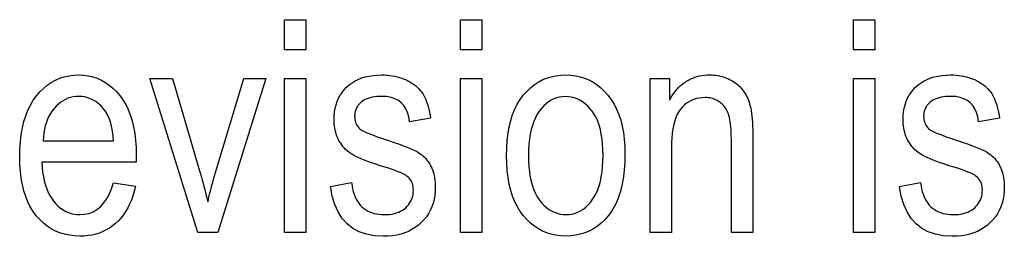
# Model space of a CAD drawing. Extents: x 91 to 404, y 15 to 275.
# Drawn here: x 233 to 244, y 44 to 47 of the extents above; entities that cross this region are included whole.
import ezdxf

# ---------------------------------------------------------------- set-up
doc = ezdxf.new("R2010")
doc.units = 0
doc.layers.get('0').update_dxf_attribs({"linetype": 'CONTINUOUS'})

msp = doc.modelspace()

# ---------------------------------------------------------------- linework, layer by layer
at = {"color": 7}
for points in [[(235.746124, 46.318512), (235.746124, 46.671513), (235.996811, 46.671513), (235.996811, 46.318512)], [(237.814682, 46.318512), (237.814682, 46.671513), (238.065369, 46.671513), (238.065369, 46.318512)], [(242.432693, 46.318512), (242.432693, 46.671513), (242.68338, 46.671513), (242.68338, 46.318512)], [(233.737259, 44.754734), (233.996475, 44.715511), (233.982468, 44.658955), (233.966354, 44.605244), (233.948151, 44.554382), (233.927856, 44.506371), (233.905457, 44.461205), (233.880951, 44.418888), (233.854355, 44.379417), (233.825668, 44.342796), (233.794876, 44.309021), (233.761993, 44.278095), (233.727249, 44.250069), (233.690887, 44.224991), (233.652893, 44.202866), (233.613281, 44.183689), (233.572067, 44.167461), (233.529221, 44.154186), (233.484756, 44.14386), (233.43866, 44.136486), (233.390961, 44.132061), (233.341629, 44.130585), (233.279739, 44.13298), (233.220245, 44.140167), (233.163162, 44.152149), (233.108475, 44.168919), (233.056198, 44.190483), (233.006332, 44.216839), (232.958862, 44.247986), (232.913803, 44.283928), (232.87114, 44.324657), (232.830887, 44.370182), (232.793793, 44.420223), (232.76059, 44.474514), (232.731308, 44.533051), (232.705917, 44.595829), (232.684448, 44.662857), (232.66687, 44.734131), (232.653198, 44.80965), (232.643433, 44.88942), (232.637573, 44.973431), (232.63562, 45.061691), (232.637604, 45.153255), (232.643509, 45.240372), (232.653351, 45.32304), (232.667145, 45.401253), (232.684875, 45.475018), (232.706543, 45.544331), (232.732147, 45.609192), (232.761688, 45.669601), (232.795166, 45.725563), (232.832596, 45.777073), (232.873032, 45.823891), (232.915573, 45.865784), (232.960205, 45.902744), (233.006943, 45.93478), (233.055771, 45.961887), (233.106705, 45.984062), (233.159729, 46.001312), (233.214859, 46.013634), (233.272079, 46.021027), (233.33139, 46.023491), (233.388092, 46.021069), (233.442856, 46.013805), (233.495728, 46.001698), (233.546677, 45.984745), (233.595718, 45.962952), (233.642853, 45.936314), (233.68808, 45.904835), (233.7314, 45.868511), (233.772797, 45.827343), (233.812302, 45.781334), (233.848907, 45.73074), (233.881668, 45.675812), (233.910583, 45.61655), (233.935623, 45.552959), (233.956818, 45.485035), (233.974167, 45.412781), (233.987656, 45.336197), (233.997299, 45.25528), (234.003067, 45.170029), (234.005005, 45.080448), (234.003296, 44.998592), (232.894836, 44.998592), (232.899017, 44.939045), (232.905411, 44.882496), (232.914017, 44.828949), (232.92485, 44.7784), (232.937897, 44.730858), (232.953156, 44.686314), (232.970642, 44.644772), (232.990326, 44.606232), (233.012253, 44.570694), (233.036377, 44.538155), (233.062164, 44.508671), (233.089035, 44.482288), (233.117004, 44.459011), (233.146057, 44.438839), (233.176208, 44.421768), (233.207458, 44.407803), (233.239792, 44.396938), (233.273209, 44.389179), (233.307724, 44.384525), (233.343338, 44.382973), (233.398224, 44.386688), (233.449677, 44.397842), (233.497681, 44.416431), (233.542252, 44.442455), (233.583359, 44.475914), (233.621033, 44.516808), (233.655258, 44.565136), (233.686035, 44.620899), (233.713379, 44.684097)], [(234.729767, 44.171513), (234.165298, 45.982563), (234.431335, 45.982563), (234.750229, 44.89798), (234.761002, 44.861179), (234.771515, 44.824448), (234.781738, 44.787781), (234.791702, 44.751186), (234.801392, 44.714657), (234.810791, 44.678196), (234.819946, 44.641808), (234.828812, 44.605484), (234.837402, 44.569229), (234.845718, 44.533039), (234.852478, 44.562271), (234.859772, 44.592659), (234.867615, 44.624207), (234.876007, 44.656914), (234.884949, 44.690784), (234.894424, 44.725811), (234.904449, 44.761997), (234.915024, 44.799343), (234.926147, 44.837849), (234.937805, 44.877514), (235.268646, 45.982563), (235.527847, 45.982563), (234.965088, 44.171513)], [(235.746124, 44.171513), (235.746124, 45.982563), (235.996811, 45.982563), (235.996811, 44.171513)], [(236.286713, 44.712101), (236.53569, 44.75985), (236.540894, 44.72263), (236.547638, 44.68737), (236.555908, 44.654076), (236.565704, 44.622742), (236.577057, 44.593365), (236.58992, 44.565952), (236.60434, 44.540501), (236.620285, 44.51701), (236.637756, 44.49548), (236.656769, 44.475914), (236.6772, 44.458252), (236.698929, 44.442455), (236.721954, 44.428513), (236.746277, 44.416431), (236.771881, 44.406208), (236.798798, 44.397842), (236.826996, 44.391338), (236.856506, 44.386688), (236.887299, 44.383904), (236.919388, 44.382973), (236.951401, 44.383781), (236.981903, 44.386211), (237.010941, 44.390263), (237.038498, 44.395931), (237.06456, 44.403221), (237.089142, 44.412132), (237.112244, 44.422665), (237.13385, 44.434814), (237.153992, 44.448586), (237.172638, 44.463974), (237.189636, 44.48061), (237.204865, 44.498116), (237.218292, 44.516491), (237.229935, 44.535736), (237.239777, 44.555851), (237.247833, 44.576832), (237.254105, 44.598686), (237.258575, 44.62141), (237.261261, 44.645004), (237.262161, 44.669468), (237.261398, 44.690475), (237.259094, 44.710529), (237.255249, 44.72963), (237.249878, 44.747776), (237.242981, 44.764965), (237.234543, 44.7812), (237.224564, 44.796478), (237.213043, 44.810802), (237.200012, 44.824173), (237.185425, 44.836586), (237.17334, 44.844978), (237.158279, 44.853779), (237.140198, 44.862988), (237.11911, 44.872604), (237.095032, 44.882629), (237.067963, 44.893066), (237.037872, 44.903915), (237.004791, 44.915169), (236.968704, 44.926834), (236.929626, 44.938908), (236.87291, 44.956711), (236.820068, 44.973969), (236.771133, 44.990681), (236.726074, 45.006847), (236.684906, 45.022469), (236.647629, 45.037544), (236.614243, 45.052071), (236.584747, 45.066055), (236.559128, 45.079494), (236.537399, 45.092384), (236.518066, 45.105431), (236.499603, 45.119331), (236.48204, 45.134079), (236.465363, 45.149685), (236.449585, 45.166142), (236.434677, 45.183449), (236.420654, 45.201611), (236.407532, 45.220627), (236.395279, 45.240494), (236.383926, 45.261211), (236.37355, 45.28265), (236.364273, 45.304665), (236.356094, 45.327259), (236.348999, 45.350433), (236.342987, 45.374191), (236.338074, 45.398525), (236.334259, 45.423439), (236.331528, 45.448933), (236.329895, 45.47501), (236.329346, 45.501663), (236.330841, 45.547176), (236.335281, 45.590954), (236.342712, 45.632988), (236.353088, 45.673286), (236.36644, 45.711842), (236.382767, 45.748661), (236.402054, 45.783741), (236.424301, 45.817078), (236.449524, 45.848679), (236.477722, 45.87854), (236.50853, 45.906078), (236.541626, 45.930721), (236.577011, 45.952465), (236.614685, 45.97131), (236.654648, 45.987251), (236.696884, 46.000298), (236.741409, 46.010445), (236.788223, 46.017693), (236.837311, 46.022041), (236.888702, 46.023491), (236.921371, 46.022892), (236.953262, 46.021103), (236.984344, 46.01812), (237.014618, 46.013943), (237.044098, 46.008568), (237.072769, 46.002003), (237.100647, 45.994244), (237.127716, 45.985291), (237.153992, 45.975143), (237.179459, 45.963806), (237.203934, 45.951458), (237.227234, 45.938293), (237.249359, 45.924309), (237.270309, 45.909508), (237.290085, 45.893887), (237.308685, 45.877449), (237.326111, 45.860188), (237.342346, 45.842113), (237.357422, 45.823219), (237.371307, 45.803505), (237.384201, 45.782513), (237.396271, 45.759781), (237.407532, 45.73531), (237.417969, 45.709099), (237.427582, 45.681149), (237.436371, 45.651459), (237.444366, 45.620029), (237.451523, 45.586861), (237.457855, 45.551952), (237.463394, 45.515305), (237.217819, 45.474377), (237.208466, 45.530754), (237.194016, 45.5812), (237.1745, 45.62571), (237.149887, 45.664284), (237.120193, 45.696922), (237.085419, 45.723629), (237.045563, 45.744396), (237.000641, 45.759235), (236.950623, 45.768135), (236.895523, 45.771103), (236.863617, 45.770447), (236.833374, 45.768478), (236.80481, 45.765194), (236.777924, 45.760597), (236.752701, 45.754688), (236.729141, 45.747467), (236.707275, 45.738934), (236.687057, 45.729084), (236.668518, 45.717922), (236.651657, 45.705448), (236.636429, 45.691952), (236.622803, 45.677719), (236.610779, 45.662754), (236.600357, 45.647057), (236.591553, 45.630627), (236.584335, 45.613464), (236.57872, 45.595566), (236.574707, 45.576935), (236.572311, 45.557571), (236.571503, 45.537476), (236.572266, 45.517776), (236.574585, 45.498936), (236.578415, 45.480942), (236.583786, 45.463806), (236.590698, 45.447517), (236.599136, 45.432087), (236.609116, 45.417503), (236.620621, 45.403778), (236.633667, 45.390903), (236.648254, 45.37888), (236.659271, 45.371651), (236.673889, 45.363602), (236.692139, 45.354733), (236.714005, 45.345047), (236.739487, 45.334541), (236.76857, 45.323219), (236.801285, 45.311077), (236.837601, 45.298115), (236.877548, 45.284336), (236.921097, 45.269737), (236.981308, 45.250034), (237.037125, 45.231163), (237.088547, 45.213131), (237.135559, 45.195934), (237.178177, 45.179569), (237.2164, 45.164043), (237.250214, 45.149353), (237.279633, 45.135498), (237.304642, 45.122475), (237.325256, 45.110291), (237.343262, 45.098099), (237.360458, 45.085052), (237.376831, 45.071156), (237.39238, 45.056404), (237.40712, 45.040798), (237.421036, 45.024342), (237.434128, 45.007034), (237.446411, 44.988873), (237.457855, 44.96986), (237.468506, 44.949993), (237.478226, 44.929314), (237.486923, 44.907871), (237.494598, 44.885658), (237.501251, 44.862679), (237.506866, 44.838932), (237.511475, 44.814419), (237.51506, 44.789139), (237.517624, 44.763088), (237.51915, 44.736271), (237.519669, 44.708687), (237.518021, 44.657837), (237.513092, 44.608963), (237.504852, 44.562065), (237.493332, 44.517147), (237.478516, 44.474209), (237.460419, 44.433247), (237.439026, 44.39426), (237.414337, 44.357258), (237.386368, 44.322227), (237.355103, 44.289181), (237.320984, 44.258724), (237.28447, 44.231472), (237.245544, 44.207428), (237.204224, 44.186588), (237.160492, 44.168953), (237.114349, 44.154526), (237.065796, 44.143307), (237.014862, 44.135292), (236.961502, 44.130482), (236.905746, 44.12888), (236.803482, 44.134712), (236.71019, 44.15221), (236.625854, 44.18137), (236.550491, 44.222195), (236.484116, 44.274685), (236.426697, 44.33884), (236.37825, 44.414658), (236.33876, 44.50214), (236.308258, 44.601288)], [(237.814682, 44.171513), (237.814682, 45.982563), (238.065369, 45.982563), (238.065369, 44.171513)], [(238.356979, 45.077038), (238.358948, 45.16853), (238.364853, 45.255413), (238.374695, 45.337696), (238.388489, 45.415375), (238.406219, 45.488445), (238.427887, 45.556915), (238.453491, 45.620781), (238.483032, 45.680038), (238.51651, 45.734695), (238.55394, 45.784744), (238.594391, 45.830109), (238.636932, 45.870693), (238.681564, 45.906506), (238.728302, 45.937542), (238.77713, 45.963806), (238.828064, 45.985291), (238.881088, 46.002003), (238.936203, 46.013943), (238.993423, 46.021103), (239.05275, 46.023491), (239.111115, 46.021103), (239.167557, 46.013943), (239.222031, 46.002003), (239.274582, 45.985291), (239.325165, 45.963806), (239.373825, 45.937542), (239.420532, 45.906506), (239.465302, 45.870693), (239.508118, 45.830109), (239.548996, 45.784744), (239.586914, 45.734882), (239.620819, 45.68079), (239.650757, 45.622467), (239.676697, 45.559917), (239.698639, 45.493137), (239.716599, 45.422127), (239.73056, 45.346889), (239.74054, 45.267418), (239.746521, 45.183723), (239.74852, 45.095795), (239.746552, 45.00074), (239.740677, 44.910667), (239.730865, 44.825573), (239.717133, 44.745457), (239.699493, 44.670319), (239.677917, 44.600163), (239.65242, 44.534985), (239.623016, 44.474789), (239.589661, 44.419567), (239.552399, 44.369331), (239.512115, 44.323967), (239.469666, 44.283382), (239.425079, 44.24757), (239.378326, 44.216534), (239.329437, 44.190269), (239.278397, 44.168785), (239.225204, 44.152073), (239.169861, 44.140133), (239.112381, 44.132973), (239.05275, 44.130585), (238.994064, 44.13298), (238.937363, 44.140167), (238.882675, 44.152149), (238.829956, 44.168919), (238.779266, 44.190483), (238.730545, 44.216839), (238.683823, 44.247986), (238.639099, 44.283928), (238.596375, 44.324657), (238.555649, 44.370182), (238.517899, 44.42038), (238.484131, 44.475128), (238.45433, 44.534431), (238.428497, 44.598286), (238.406647, 44.666695), (238.388763, 44.739658), (238.374863, 44.817173), (238.364929, 44.899242), (238.358963, 44.985863)], [(240.043549, 44.171513), (240.043549, 45.982563), (240.270355, 45.982563), (240.270355, 45.72506), (240.287079, 45.754314), (240.304565, 45.782051), (240.322754, 45.80827), (240.341705, 45.832973), (240.361374, 45.856155), (240.381775, 45.877823), (240.402908, 45.897972), (240.424774, 45.916603), (240.447388, 45.933716), (240.470718, 45.94931), (240.494781, 45.963406), (240.519531, 45.976013), (240.544983, 45.987141), (240.571136, 45.996784), (240.597992, 46.004944), (240.625534, 46.011623), (240.653778, 46.016815), (240.682724, 46.020523), (240.712372, 46.022747), (240.742722, 46.023491), (240.766418, 46.023022), (240.789749, 46.021614), (240.812729, 46.019272), (240.835358, 46.015987), (240.85762, 46.011768), (240.879517, 46.006607), (240.901062, 46.000511), (240.922256, 45.993477), (240.943085, 45.985504), (240.963562, 45.976593), (240.983459, 45.966927), (241.002579, 45.956676), (241.020905, 45.945847), (241.038452, 45.934441), (241.055222, 45.922451), (241.071198, 45.909882), (241.086395, 45.896736), (241.1008, 45.883007), (241.114441, 45.868698), (241.127274, 45.853813), (241.139404, 45.838181), (241.150909, 45.821648), (241.161774, 45.804211), (241.172028, 45.78587), (241.181625, 45.766628), (241.190613, 45.746479), (241.198959, 45.725426), (241.206665, 45.703468), (241.21376, 45.680611), (241.220215, 45.656845), (241.226044, 45.631336), (241.231262, 45.603233), (241.23587, 45.572536), (241.239853, 45.539249), (241.243225, 45.503368), (241.246002, 45.464897), (241.248138, 45.423832), (241.24968, 45.380177), (241.250595, 45.333927), (241.250916, 45.285088), (241.250916, 44.171513), (240.99852, 44.171513), (240.99852, 45.273151), (240.998184, 45.311981), (240.997162, 45.34866), (240.995453, 45.383194), (240.993073, 45.415577), (240.98999, 45.445812), (240.986237, 45.4739), (240.981812, 45.49984), (240.976685, 45.523628), (240.970886, 45.545269), (240.964417, 45.564758), (240.957214, 45.58276), (240.949234, 45.599922), (240.940491, 45.616253), (240.930984, 45.631744), (240.920715, 45.6464), (240.909668, 45.660225), (240.897858, 45.67321), (240.885284, 45.68536), (240.871948, 45.696674), (240.857834, 45.707153), (240.843109, 45.716713), (240.827927, 45.725266), (240.812271, 45.732811), (240.796173, 45.739349), (240.779602, 45.744884), (240.762573, 45.749413), (240.745087, 45.752934), (240.727142, 45.755447), (240.708725, 45.756958), (240.68985, 45.757462), (240.654434, 45.756115), (240.620483, 45.752071), (240.587997, 45.745335), (240.556976, 45.735905), (240.52742, 45.723782), (240.499329, 45.708961), (240.472717, 45.691448), (240.447571, 45.671242), (240.423874, 45.648338), (240.401657, 45.622742), (240.381241, 45.593868), (240.362976, 45.561146), (240.346863, 45.524567), (240.332901, 45.484131), (240.321075, 45.439846), (240.311417, 45.391705), (240.303894, 45.339706), (240.298523, 45.283859), (240.295303, 45.224155), (240.29422, 45.160599), (240.29422, 44.171513)], [(242.432693, 44.171513), (242.432693, 45.982563), (242.68338, 45.982563), (242.68338, 44.171513)], [(242.973282, 44.712101), (243.22226, 44.75985), (243.227463, 44.72263), (243.234192, 44.68737), (243.242462, 44.654076), (243.252274, 44.622742), (243.263611, 44.593365), (243.276489, 44.565952), (243.290894, 44.540501), (243.306839, 44.51701), (243.324326, 44.49548), (243.343338, 44.475914), (243.36377, 44.458252), (243.385498, 44.442455), (243.408508, 44.428513), (243.432831, 44.416431), (243.45845, 44.406208), (243.485352, 44.397842), (243.513565, 44.391338), (243.54306, 44.386688), (243.573853, 44.383904), (243.605957, 44.382973), (243.637955, 44.383781), (243.668472, 44.386211), (243.69751, 44.390263), (243.725052, 44.395931), (243.751129, 44.403221), (243.775696, 44.412132), (243.798798, 44.422665), (243.820419, 44.434814), (243.840546, 44.448586), (243.859192, 44.463974), (243.876205, 44.48061), (243.891418, 44.498116), (243.904846, 44.516491), (243.916489, 44.535736), (243.926346, 44.555851), (243.934402, 44.576832), (243.940674, 44.598686), (243.945145, 44.62141), (243.94783, 44.645004), (243.94873, 44.669468), (243.947968, 44.690475), (243.945648, 44.710529), (243.941818, 44.72963), (243.936447, 44.747776), (243.929535, 44.764965), (243.921097, 44.7812), (243.911118, 44.796478), (243.899612, 44.810802), (243.886566, 44.824173), (243.871979, 44.836586), (243.859909, 44.844978), (243.844833, 44.853779), (243.826752, 44.862988), (243.805679, 44.872604), (243.781601, 44.882629), (243.754517, 44.893066), (243.724442, 44.903915), (243.69136, 44.915169), (243.655273, 44.926834), (243.61618, 44.938908), (243.559464, 44.956711), (243.506638, 44.973969), (243.457703, 44.990681), (243.412643, 45.006847), (243.371475, 45.022469), (243.334198, 45.037544), (243.300812, 45.052071), (243.271301, 45.066055), (243.245697, 45.079494), (243.223969, 45.092384), (243.20462, 45.105431), (243.186172, 45.119331), (243.16861, 45.134079), (243.151932, 45.149685), (243.136139, 45.166142), (243.121231, 45.183449), (243.107208, 45.201611), (243.094086, 45.220627), (243.081848, 45.240494), (243.07048, 45.261211), (243.06012, 45.28265), (243.050842, 45.304665), (243.042648, 45.327259), (243.035553, 45.350433), (243.029556, 45.374191), (243.024643, 45.398525), (243.020828, 45.423439), (243.018097, 45.448933), (243.016464, 45.47501), (243.015915, 45.501663), (243.017395, 45.547176), (243.021851, 45.590954), (243.029266, 45.632988), (243.039658, 45.673286), (243.053009, 45.711842), (243.069321, 45.748661), (243.088608, 45.783741), (243.11087, 45.817078), (243.136093, 45.848679), (243.164276, 45.87854), (243.195099, 45.906078), (243.228195, 45.930721), (243.26358, 45.952465), (243.301254, 45.97131), (243.341202, 45.987251), (243.383438, 46.000298), (243.427979, 46.010445), (243.474777, 46.017693), (243.52388, 46.022041), (243.575256, 46.023491), (243.607941, 46.022892), (243.639816, 46.021103), (243.670898, 46.01812), (243.701172, 46.013943), (243.730652, 46.008568), (243.759338, 46.002003), (243.787201, 45.994244), (243.81427, 45.985291), (243.840546, 45.975143), (243.866013, 45.963806), (243.890503, 45.951458), (243.913803, 45.938293), (243.935928, 45.924309), (243.956879, 45.909508), (243.976654, 45.893887), (243.995239, 45.877449), (244.012665, 45.860188), (244.0289, 45.842113), (244.043976, 45.823219), (244.057861, 45.803505), (244.070755, 45.782513), (244.082825, 45.759781), (244.094086, 45.73531), (244.104523, 45.709099), (244.114136, 45.681149), (244.12294, 45.651459), (244.13092, 45.620029), (244.138077, 45.586861), (244.144424, 45.551952), (244.149948, 45.515305), (243.904388, 45.474377), (243.89502, 45.530754), (243.880585, 45.5812), (243.861053, 45.62571), (243.836441, 45.664284), (243.806763, 45.696922), (243.771988, 45.723629), (243.732132, 45.744396), (243.687195, 45.759235), (243.637177, 45.768135), (243.582077, 45.771103), (243.550171, 45.770447), (243.519943, 45.768478), (243.491379, 45.765194), (243.464478, 45.760597), (243.439255, 45.754688), (243.41571, 45.747467), (243.393829, 45.738934), (243.373627, 45.729084), (243.355087, 45.717922), (243.338226, 45.705448), (243.322998, 45.691952), (243.309357, 45.677719), (243.297333, 45.662754), (243.286926, 45.647057), (243.278107, 45.630627), (243.270889, 45.613464), (243.265289, 45.595566), (243.261276, 45.576935), (243.258881, 45.557571), (243.258072, 45.537476), (243.258835, 45.517776), (243.261139, 45.498936), (243.264984, 45.480942), (243.270355, 45.463806), (243.277252, 45.447517), (243.28569, 45.432087), (243.29567, 45.417503), (243.30719, 45.403778), (243.320221, 45.390903), (243.334808, 45.37888), (243.345825, 45.371651), (243.360458, 45.363602), (243.378708, 45.354733), (243.400574, 45.345047), (243.426041, 45.334541), (243.455139, 45.323219), (243.487854, 45.311077), (243.52417, 45.298115), (243.564102, 45.284336), (243.607666, 45.269737), (243.667877, 45.250034), (243.723694, 45.231163), (243.775101, 45.213131), (243.822113, 45.195934), (243.864746, 45.179569), (243.902954, 45.164043), (243.936768, 45.149353), (243.966187, 45.135498), (243.991211, 45.122475), (244.011826, 45.110291), (244.029831, 45.098099), (244.047028, 45.085052), (244.063385, 45.071156), (244.078949, 45.056404), (244.093674, 45.040798), (244.10759, 45.024342), (244.120697, 45.007034), (244.132965, 44.988873), (244.144424, 44.96986), (244.15506, 44.949993), (244.164795, 44.929314), (244.173492, 44.907871), (244.181152, 44.885658), (244.187805, 44.862679), (244.193436, 44.838932), (244.198044, 44.814419), (244.20163, 44.789139), (244.204178, 44.763088), (244.205719, 44.736271), (244.206223, 44.708687), (244.20459, 44.657837), (244.199646, 44.608963), (244.191422, 44.562065), (244.179901, 44.517147), (244.165085, 44.474209), (244.146988, 44.433247), (244.125595, 44.39426), (244.100906, 44.357258), (244.072937, 44.322227), (244.041656, 44.289181), (244.007553, 44.258724), (243.971039, 44.231472), (243.932098, 44.207428), (243.890778, 44.186588), (243.847046, 44.168953), (243.800903, 44.154526), (243.752365, 44.143307), (243.701416, 44.135292), (243.648071, 44.130482), (243.592316, 44.12888), (243.490051, 44.134712), (243.396744, 44.15221), (243.312408, 44.18137), (243.237061, 44.222195), (243.17067, 44.274685), (243.113251, 44.33884), (243.064804, 44.414658), (243.02533, 44.50214), (242.994812, 44.601288)], [(232.910187, 45.25098), (233.738968, 45.25098), (233.734894, 45.296852), (233.729492, 45.34034), (233.722748, 45.381439), (233.714691, 45.420147), (233.705292, 45.45647), (233.694565, 45.490406), (233.68251, 45.521957), (233.669113, 45.551117), (233.654404, 45.577892), (233.638351, 45.602276), (233.61348, 45.634354), (233.587265, 45.663055), (233.559723, 45.688377), (233.530853, 45.710327), (233.500656, 45.728897), (233.469116, 45.744091), (233.436264, 45.755909), (233.402069, 45.764351), (233.366547, 45.769417), (233.329697, 45.771103), (233.296417, 45.769695), (233.264145, 45.765476), (233.232849, 45.758442), (233.202545, 45.748592), (233.173233, 45.735931), (233.144897, 45.720455), (233.117569, 45.702164), (233.091217, 45.681061), (233.065857, 45.657146), (233.041489, 45.630413), (233.018692, 45.601295), (232.998047, 45.570217), (232.979538, 45.537174), (232.963181, 45.502174), (232.948975, 45.46521), (232.93692, 45.426289), (232.927017, 45.385403), (232.91925, 45.342556), (232.913651, 45.297749)], [(238.614487, 45.077038), (238.615753, 45.008579), (238.619598, 44.943714), (238.625992, 44.882454), (238.634949, 44.824787), (238.646454, 44.770721), (238.660522, 44.720249), (238.677155, 44.673378), (238.696335, 44.630108), (238.718079, 44.590435), (238.742386, 44.554356), (238.76857, 44.521793), (238.79599, 44.492657), (238.824646, 44.466949), (238.854523, 44.444672), (238.88562, 44.425819), (238.917969, 44.410393), (238.951523, 44.398396), (238.986313, 44.389828), (239.022324, 44.384686), (239.05957, 44.382973), (239.094543, 44.384705), (239.128494, 44.389896), (239.161453, 44.398552), (239.193405, 44.410667), (239.22435, 44.426247), (239.254288, 44.445286), (239.283218, 44.467785), (239.311142, 44.493752), (239.338058, 44.523174), (239.363968, 44.556061), (239.388107, 44.59243), (239.409698, 44.63229), (239.428757, 44.675648), (239.445282, 44.7225), (239.459259, 44.77285), (239.470688, 44.826698), (239.479584, 44.884037), (239.485931, 44.944874), (239.489746, 45.009209), (239.491013, 45.077038), (239.489746, 45.145172), (239.485901, 45.209747), (239.479507, 45.270752), (239.470551, 45.328197), (239.459045, 45.382076), (239.444977, 45.432392), (239.428345, 45.479145), (239.409164, 45.522331), (239.387421, 45.561954), (239.363113, 45.598015), (239.336929, 45.630577), (239.309509, 45.65971), (239.280853, 45.685421), (239.250977, 45.707699), (239.219879, 45.726551), (239.187531, 45.741978), (239.153976, 45.753975), (239.119186, 45.762543), (239.083176, 45.767685), (239.045929, 45.769398), (239.010651, 45.767677), (238.97641, 45.762508), (238.943253, 45.753895), (238.911133, 45.74184), (238.880081, 45.726337), (238.850098, 45.707394), (238.821152, 45.685001), (238.793274, 45.659164), (238.766449, 45.629887), (238.740677, 45.59716), (238.716705, 45.560955), (238.695251, 45.52124), (238.676315, 45.478008), (238.659912, 45.431267), (238.646027, 45.381012), (238.634674, 45.327244), (238.625839, 45.269962), (238.619537, 45.209167), (238.615753, 45.144859)]]:
    msp.add_lwpolyline(points, close=True, dxfattribs=at)

doc.saveas('drawing.dxf')
